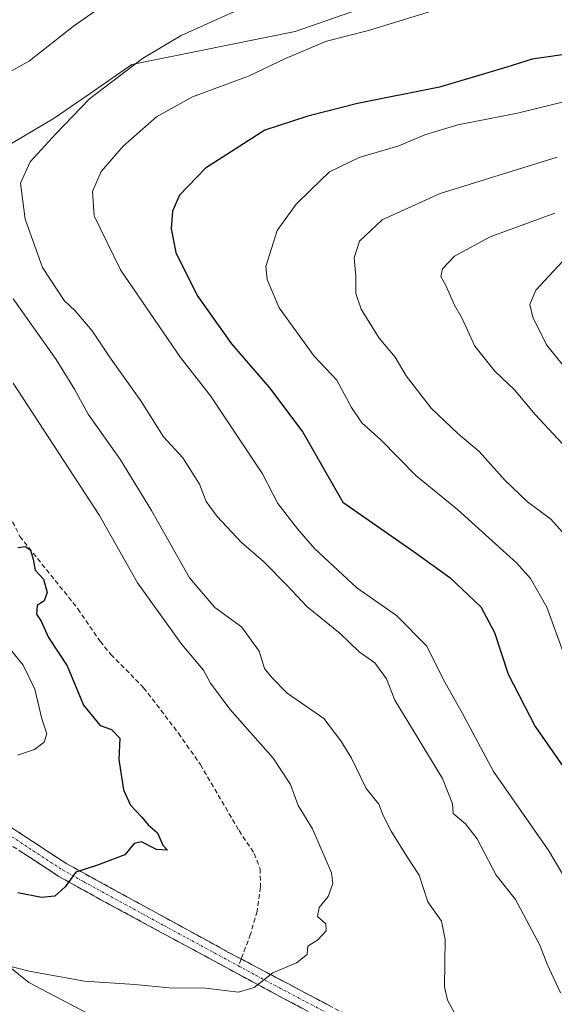
# Model space of a CAD drawing. Units: metres. Extents: x 553006 to 556459, y 4710129 to 4712468.
# Drawn here: x 553362 to 553475, y 4711507 to 4711716 of the extents above; entities that cross this region are included whole.
import ezdxf

# ---------------------------------------------------------------- set-up
doc = ezdxf.new("R2010")
doc.units = ezdxf.units.M
doc.header["$MEASUREMENT"] = 0
doc.linetypes.add('TRAZO_Y_PUNTO', pattern=[1, 0.5, -0.25, 0, -0.25])
doc.linetypes.add('TRAZOSX2', pattern=[1.5, 1, -0.5])
for name, color, linetype, lineweight in [('Camino', 19, 'TRAZOSX2', 0), ('Camino Cxs', 19, 'Continuous', 0), ('Camino eje', 19, 'TRAZO_Y_PUNTO', 0), ('Cultivos leñosos CxS', 92, 'Continuous', 0), ('Curva de nivel maestra', 36, 'Continuous', 30), ('Curva de nivel normal', 36, 'Continuous', 0), ('Matorral CxS', 135, 'Continuous', 0), ('Senda', 19, 'TRAZOSX2', 0)]:
    doc.layers.add(name, color=color, linetype=linetype, lineweight=lineweight)

# ---------------------------------------------------------------- blocks, each defined once
blk = doc.blocks.new('*U154')
at = {"layer": 'Matorral CxS', "color": 135, "linetype": 'Continuous', "lineweight": 0}
for points in [[(553386.3359, 4711500.3663, 609.4852), (553363.9457, 4711512.0707, 606.7807), (553345.6269, 4711526.8279, 603.0349)], [(553358.3875, 4711688.9561, 614.2035), (553369.3125, 4711695.4505, 615.6497), (553377.6617, 4711701.2271, 616.2224), (553385.8055, 4711706.8613, 616.3022), (553420.4777, 4711713.8855, 619.672), (553467.7527, 4711730.3107, 619.1712)]]:
    blk.add_polyline3d(points, dxfattribs=at)
blk = doc.blocks.new('*U213')
at = {"layer": 'Curva de nivel normal', "color": 36, "linetype": 'Continuous', "lineweight": 0}
blk.add_polyline3d([(553361.51, 4711560.33, 595), (553365.13, 4711561.55, 595), (553367.22, 4711563.12, 595), (553367.78, 4711564.87, 595), (553366.7, 4711568.07, 595), (553365.24, 4711574.34, 595), (553362.76, 4711579.45, 595), (553358.94, 4711584.17, 595)], dxfattribs=at)
blk = doc.blocks.new('*U214')
at = {"layer": 'Curva de nivel normal', "color": 36, "linetype": 'Continuous', "lineweight": 0}
blk.add_polyline3d([(553348.78, 4711518.42, 605), (553364.04, 4711514.48, 605), (553375.75, 4711512.37, 605), (553386.43, 4711511.7, 605), (553393.76, 4711511, 605), (553401.43, 4711510.89, 605), (553408.43, 4711510.08, 605), (553411.76, 4711511.01, 605), (553415.76, 4711514.14, 605), (553420.78, 4711516.27, 605), (553423, 4711518.04, 605), (553423.19, 4711519.82, 605), (553425.28, 4711521.14, 605), (553427.09, 4711523.05, 605), (553426.96, 4711524.58, 605), (553425.23, 4711526.09, 605), (553425.55, 4711528, 605), (553427.48, 4711530.33, 605), (553428.44, 4711533.09, 605), (553428.18, 4711535.37, 605), (553424.15, 4711544.72, 605), (553421.1, 4711549.68, 605), (553419.52, 4711554.09, 605), (553415.8, 4711559.71, 605), (553406.63, 4711570.08, 605), (553402.54, 4711575.62, 605), (553401.01, 4711578.4, 605), (553396.44, 4711583.83, 605), (553387.03, 4711596.88, 605), (553378.93, 4711611.15, 605), (553360.61, 4711639.26, 605)], dxfattribs=at)
blk = doc.blocks.new('*U216')
at = {"layer": 'Curva de nivel normal', "color": 36, "linetype": 'Continuous', "lineweight": 0}
blk.add_polyline3d([(553477.25, 4711665.08, 645), (553471.57, 4711658.98, 645), (553470.25, 4711655.98, 645), (553470.89, 4711653.28, 645), (553473.83, 4711647.38, 645), (553482.33, 4711636.9, 645)], dxfattribs=at)
blk = doc.blocks.new('*U217')
at = {"layer": 'Curva de nivel normal', "color": 36, "linetype": 'Continuous', "lineweight": 0}
blk.add_polyline3d([(553477.98, 4711580.41, 630), (553473.87, 4711591.74, 630), (553470.39, 4711597.82, 630), (553467.52, 4711601.09, 630), (553454.9, 4711612.47, 630), (553446.11, 4711619.68, 630), (553438.67, 4711627.24, 630), (553434.63, 4711630.87, 630), (553432.4, 4711634.08, 630), (553429.29, 4711639.88, 630), (553424.51, 4711645.01, 630), (553417.1, 4711655.21, 630), (553414.51, 4711661.28, 630), (553414.25, 4711663.98, 630), (553416.65, 4711671.65, 630), (553420.7, 4711677.26, 630), (553423.7, 4711680.2, 630), (553427.75, 4711684.1, 630), (553434.09, 4711687.1, 630), (553442.47, 4711689.6, 630), (553447.98, 4711691.92, 630), (553454.97, 4711694.05, 630), (553467.65, 4711696.52, 630), (553479.49, 4711699.45, 630)], dxfattribs=at)
blk = doc.blocks.new('*U224')
at = {"layer": 'Curva de nivel normal', "color": 36, "linetype": 'Continuous', "lineweight": 0}
for points in [[(553454.82, 4711504.76, 610), (553452.8, 4711508.38, 610), (553452.2, 4711511.2, 610), (553452.34, 4711521.25, 610), (553451.55, 4711525.13, 610), (553448.63, 4711529.21, 610), (553446.81, 4711534.87, 610), (553444.26, 4711538.76, 610), (553440.82, 4711544.22, 610), (553439.17, 4711547.55, 610), (553438.2, 4711549.96, 610), (553435.54, 4711553.25, 610), (553432.45, 4711559.7, 610), (553430.2, 4711563.35, 610), (553426.58, 4711568.12, 610), (553418.8, 4711573.48, 610), (553415.47, 4711576.86, 610), (553413.98, 4711578.75, 610), (553412.86, 4711582.4, 610), (553409.11, 4711587.59, 610), (553403.44, 4711591.65, 610), (553398.07, 4711597.96, 610), (553389.98, 4711612.21, 610), (553383.4, 4711622.96, 610), (553376.51, 4711632.68, 610), (553373.66, 4711637.97, 610), (553369.74, 4711644.26, 610), (553360.59, 4711657.14, 610)], [(553359.43, 4711704.99, 610), (553364.1, 4711707.62, 610), (553373.43, 4711715, 610), (553390.76, 4711727.19, 610)]]:
    blk.add_polyline3d(points, dxfattribs=at)
blk = doc.blocks.new('*U230')
at = {"layer": 'Curva de nivel normal', "color": 36, "linetype": 'Continuous', "lineweight": 0}
blk.add_polyline3d([(553483.37, 4711524.75, 620), (553474.3, 4711540.04, 620), (553462.6, 4711556.89, 620), (553455.98, 4711569.17, 620), (553451.99, 4711576.33, 620), (553448.45, 4711583.43, 620), (553442.01, 4711589.93, 620), (553433.57, 4711595.82, 620), (553424.56, 4711604.16, 620), (553420.94, 4711608.34, 620), (553416.79, 4711613.72, 620), (553413.54, 4711619.99, 620), (553402.54, 4711636.6, 620), (553396.14, 4711644.7, 620), (553383.4, 4711663.29, 620), (553377.83, 4711674.75, 620), (553377.49, 4711679.93, 620), (553379.33, 4711684.19, 620), (553384, 4711689.57, 620), (553391.06, 4711695.77, 620), (553398.71, 4711700, 620), (553410.54, 4711704.36, 620), (553418.46, 4711708.15, 620), (553427.15, 4711711.84, 620), (553436.04, 4711714.06, 620), (553454.03, 4711719.62, 620)], dxfattribs=at)
blk = doc.blocks.new('*U233')
at = {"layer": 'Curva de nivel normal', "color": 36, "linetype": 'Continuous', "lineweight": 0}
blk.add_polyline3d([(553476.09, 4711687.2, 635), (553451.22, 4711679.48, 635), (553438.94, 4711673.93, 635), (553434.11, 4711669.35, 635), (553433.02, 4711665.82, 635), (553433.38, 4711661.98, 635), (553433.37, 4711658.31, 635), (553434.47, 4711654.98, 635), (553438.28, 4711648.77, 635), (553441.67, 4711644.74, 635), (553444, 4711640.82, 635), (553449.37, 4711633.94, 635), (553455.02, 4711628.55, 635), (553459.51, 4711624.76, 635), (553465.04, 4711618.64, 635), (553469.81, 4711614.07, 635), (553474.71, 4711610.4, 635), (553477.2, 4711607.67, 635)], dxfattribs=at)
blk = doc.blocks.new('*U235')
at = {"layer": 'Curva de nivel normal', "color": 36, "linetype": 'Continuous', "lineweight": 0}
blk.add_polyline3d([(553480.06, 4711623.36, 640), (553471.42, 4711632.59, 640), (553467.04, 4711637.85, 640), (553462.88, 4711641.78, 640), (553458.58, 4711647.1, 640), (553455.92, 4711652.96, 640), (553454.32, 4711655.83, 640), (553452.43, 4711659.99, 640), (553451.42, 4711661.87, 640), (553451.72, 4711663.5, 640), (553454.28, 4711666.2, 640), (553461.86, 4711670.3, 640), (553475.61, 4711675.34, 640)], dxfattribs=at)
blk = doc.blocks.new('*U245')
at = {"layer": 'Curva de nivel normal', "color": 36, "linetype": 'Continuous', "lineweight": 0}
blk.add_polyline3d([(553407.46, 4711718.07, 615), (553396.27, 4711713, 615), (553388.1, 4711708.13, 615), (553376.82, 4711699.6, 615), (553369.66, 4711692.13, 615), (553364.2, 4711686.22, 615), (553362.15, 4711681.66, 615), (553363.2, 4711674.08, 615), (553366.87, 4711663.82, 615), (553371.43, 4711656.82, 615), (553373.81, 4711654.57, 615), (553377.38, 4711650.37, 615), (553381.05, 4711644.86, 615), (553387.71, 4711635.5, 615), (553392.54, 4711627.9, 615), (553396.64, 4711623.39, 615), (553400.17, 4711617.86, 615), (553401.61, 4711614.16, 615), (553403.94, 4711610.97, 615), (553409.06, 4711605.47, 615), (553413.74, 4711601.4, 615), (553418.72, 4711596.38, 615), (553422.97, 4711591.9, 615), (553430.01, 4711586.17, 615), (553434.03, 4711582.28, 615), (553437.41, 4711579.9, 615), (553439.83, 4711576.56, 615), (553441.61, 4711572, 615), (553451.76, 4711555.4, 615), (553453.86, 4711550.04, 615), (553454, 4711547.94, 615), (553456.66, 4711545.75, 615), (553459.08, 4711542.57, 615), (553463.16, 4711534.89, 615), (553467.23, 4711529.7, 615), (553472.39, 4711520.03, 615), (553473.93, 4711515.97, 615), (553476.79, 4711509.88, 615)], dxfattribs=at)
blk = doc.blocks.new('*U251')
at = {"layer": 'Curva de nivel maestra', "color": 36, "linetype": 'Continuous', "lineweight": 30}
blk.add_polyline3d([(553361.65, 4711604.36, 600), (553363.24, 4711604.62, 600), (553364.27, 4711603.81, 600), (553364.87, 4711601.88, 600), (553365.27, 4711599.56, 600), (553367.08, 4711597.64, 600), (553367.81, 4711594.84, 600), (553367.19, 4711593.04, 600), (553365.75, 4711592.1, 600), (553365.58, 4711590.22, 600), (553366.56, 4711588.73, 600), (553368.14, 4711585.32, 600), (553372.1, 4711579.26, 600), (553375.53, 4711570.92, 600), (553379.08, 4711566.65, 600), (553381.52, 4711565.76, 600), (553383.25, 4711563.96, 600), (553383.05, 4711559.4, 600), (553384.05, 4711552.97, 600), (553385.56, 4711549.69, 600), (553387.94, 4711547.17, 600), (553389.31, 4711545.54, 600), (553391.26, 4711543.82, 600), (553392.36, 4711541.26, 600), (553393.36, 4711540.21, 600), (553391.04, 4711540.3, 600), (553387.89, 4711541.97, 600), (553386.31, 4711541.6, 600), (553384.35, 4711539.19, 600), (553378.55, 4711536.99, 600), (553373.93, 4711535.53, 600), (553371.65, 4711532.38, 600), (553369.48, 4711530.42, 600), (553366.64, 4711530.14, 600), (553361.6, 4711531.14, 600)], dxfattribs=at)
blk = doc.blocks.new('*U257')
at = {"layer": 'Curva de nivel maestra', "color": 36, "linetype": 'Continuous', "lineweight": 30}
blk.add_polyline3d([(553479.62, 4711709.26, 625), (553470.77, 4711708, 625), (553465.41, 4711706.3, 625), (553451.09, 4711702.05, 625), (553433.74, 4711698.56, 625), (553423.2, 4711695.9, 625), (553414.04, 4711692.93, 625), (553401.43, 4711684.89, 625), (553395.92, 4711679.12, 625), (553394.47, 4711675.76, 625), (553394.14, 4711671.98, 625), (553395.18, 4711666.98, 625), (553399.68, 4711657.88, 625), (553406.99, 4711647.59, 625), (553415.02, 4711638.23, 625), (553422.08, 4711628.85, 625), (553430.61, 4711613.99, 625), (553445.71, 4711603.48, 625), (553453.31, 4711598.02, 625), (553459.88, 4711591.82, 625), (553462.75, 4711586.39, 625), (553465.66, 4711577.54, 625), (553471.39, 4711566.39, 625), (553478.8, 4711555.91, 625)], dxfattribs=at)

msp = doc.modelspace()

# ---------------------------------------------------------------- linework, layer by layer
at = {"layer": 'Camino', "color": 19, "linetype": 'TRAZOSX2', "lineweight": 0}
for points in [[(553293.8, 4711601.64), (553295.28, 4711599.93), (553299.52, 4711593.69), (553304.12, 4711587.37), (553307.59, 4711583.77), (553310.24, 4711581.77), (553316.32, 4711578.09), (553321, 4711574.89), (553324.96, 4711571.13), (553331.65, 4711563.74), (553335.03, 4711558.65), (553337.08, 4711556.33), (553341.01, 4711553.24), (553348.52, 4711550.09), (553354.8, 4711547.77), (553359.29, 4711545.61), (553372.03, 4711537.26), (553406.36, 4711518.49), (553409.01, 4711517.09)], [(553477.48, 4711481.7), (553458.99, 4711488.54), (553443.19, 4711495.59), (553418.02, 4711508.69), (553379.09, 4711529.74), (553370.2, 4711534.68), (553357.73, 4711542.86), (553353.57, 4711544.87), (553353.26, 4711544.98)], [(553409.01, 4711517.09), (553440.15, 4711500.64), (553444.56, 4711498.61), (553460.2, 4711491.45), (553481.4, 4711483.53), (553490.36, 4711479.47), (553499, 4711474.81), (553503.06, 4711472.05), (553506.78, 4711468.83), (553510.29, 4711465.2), (553515.96, 4711457.77), (553518.62, 4711453.63), (553520.71, 4711449.31), (553521.6, 4711445.53), (553522.2, 4711430.49), (553522.99, 4711421.04), (553524.21, 4711414.96), (553525.68, 4711411.13), (553531.88, 4711399.13), (553538.18, 4711386.6)]]:
    msp.add_lwpolyline(points, dxfattribs=at)
at = {"layer": 'Camino Cxs', "color": 19, "linetype": 'Continuous', "lineweight": 0}
for points in [[(553359.29, 4711545.61, 597.75), (553362.48, 4711543.52, 598.17), (553365.66, 4711541.44, 598.55), (553368.85, 4711539.35, 599.01), (553372.03, 4711537.26, 599.43), (553376.32, 4711534.91, 600.15), (553380.61, 4711532.57, 600.6), (553384.9, 4711530.22, 601.08), (553389.2, 4711527.88, 601.58), (553393.49, 4711525.53, 602.15), (553397.78, 4711523.18, 602.77), (553402.07, 4711520.84, 603.17), (553406.36, 4711518.49, 603.71), (553410.58, 4711516.26, 604.18), (553414.81, 4711514.03, 604.9), (553419.03, 4711511.8, 605.41), (553423.26, 4711509.57, 606.02), (553427.48, 4711507.33, 606.66)], [(553422.22, 4711506.51, 606.29), (553418.02, 4711508.69, 605.63), (553413.69, 4711511.03, 605.13), (553409.37, 4711513.37, 604.44), (553405.04, 4711515.71, 603.88), (553400.72, 4711518.05, 603.49), (553396.39, 4711520.38, 602.91), (553392.07, 4711522.72, 602.46), (553387.74, 4711525.06, 601.83), (553383.42, 4711527.4, 601.33), (553379.09, 4711529.74, 600.71), (553376.13, 4711531.39, 600.41), (553373.16, 4711533.03, 600.05), (553370.2, 4711534.68, 599.62), (553366.04, 4711537.41, 599.05), (553361.89, 4711540.13, 598.33)]]:
    msp.add_polyline3d(points, dxfattribs=at)
at = {"layer": 'Camino eje', "color": 19, "linetype": 'TRAZO_Y_PUNTO', "lineweight": 0}
for points in [[(553358.51, 4711544.24), (553364.88, 4711540.06), (553371.12, 4711535.97), (553375.56, 4711533.5), (553392.73, 4711524.12), (553408.44, 4711515.62)], [(553408.44, 4711515.62), (553412.19, 4711513.59), (553429.09, 4711504.67), (553441.67, 4711498.12), (553443.88, 4711497.1), (553451.7, 4711493.52), (553459.6, 4711490), (553468.84, 4711486.58), (553479.44, 4711482.62)]]:
    msp.add_lwpolyline(points, dxfattribs=at)
at = {"layer": 'Cultivos leñosos CxS', "color": 92, "linetype": 'Continuous', "lineweight": 0}
for points in [[(553586, 4711861.66, 626.81), (553549.17, 4711857.64, 622.07), (553524.4, 4711851.22, 619.02), (553525.04, 4711809.48, 613.37), (553528.99, 4711776.96, 614.94), (553525.32, 4711750.38, 619.3), (553467.75, 4711730.31, 619.17), (553420.48, 4711713.89, 619.67), (553385.81, 4711706.86, 616.3), (553377.66, 4711701.23, 616.22), (553369.31, 4711695.45, 615.65), (553358.39, 4711688.96, 614.2), (553343.36, 4711687.57, 610.79), (553314.36, 4711708.21, 602.02), (553290.87, 4711709.79, 590.89), (553283.53, 4711707.6, 587.31), (553267.08, 4711705.06, 582.7)], [(553467.75, 4711730.31, 619.17), (553420.48, 4711713.89, 619.67), (553385.81, 4711706.86, 616.3), (553377.66, 4711701.23, 616.22), (553369.31, 4711695.45, 615.65), (553358.39, 4711688.96, 614.2), (553343.36, 4711687.57, 610.79), (553343.36, 4711687.57, 610.79), (553314.36, 4711708.21, 602.02), (553290.87, 4711709.79, 590.89), (553283.53, 4711707.6, 587.31), (553267.08, 4711705.06, 582.7), (553252.96, 4711707.75, 581.61), (553236.54, 4711706.45, 583.41), (553222.7, 4711709.5, 584.21), (553213.53, 4711708.58, 584.33), (553216, 4711715.53, 586.75), (553229.04, 4711756.36, 596.3)], [(553263.63, 4711505.31, 618.67), (553245.25, 4711518.44, 619.93), (553245.25, 4711537.7, 613.96), (553242.05, 4711557.67, 607.76), (553253.52, 4711556.34, 607.21), (553265.73, 4711550.75, 605.11), (553281.51, 4711541.59, 603.37), (553315.6, 4711532.93, 603.59), (553331.89, 4711534.97, 601.87), (553345.63, 4711526.83, 603.03), (553363.95, 4711512.07, 606.78), (553386.34, 4711500.37, 609.49)], [(553478.44, 4711475.94, 618.1), (553463.68, 4711483.06, 615.4), (553445.36, 4711484.59, 614.68), (553432.64, 4711486.12, 613.88), (553411.78, 4711492.22, 611.96), (553386.34, 4711500.37, 609.49), (553363.95, 4711512.07, 606.78), (553345.63, 4711526.83, 603.03), (553331.89, 4711534.97, 601.87)]]:
    msp.add_polyline3d(points, dxfattribs=at)
at = {"layer": 'Matorral CxS', "color": 135, "linetype": 'Continuous', "lineweight": 0}
for points in [[(553586, 4711861.66, 626.81), (553549.17, 4711857.64, 622.07), (553524.4, 4711851.22, 619.02), (553525.04, 4711809.48, 613.37), (553528.99, 4711776.96, 614.94), (553525.32, 4711750.38, 619.3), (553467.75, 4711730.31, 619.17), (553420.48, 4711713.89, 619.67), (553385.81, 4711706.86, 616.3), (553377.66, 4711701.23, 616.22), (553369.31, 4711695.45, 615.65), (553358.39, 4711688.96, 614.2), (553343.36, 4711687.57, 610.79), (553314.36, 4711708.21, 602.02), (553290.87, 4711709.79, 590.89), (553283.53, 4711707.6, 587.31), (553267.08, 4711705.06, 582.7)], [(553478.44, 4711475.94, 618.1), (553463.68, 4711483.06, 615.4), (553445.36, 4711484.59, 614.68), (553432.64, 4711486.12, 613.88), (553411.78, 4711492.22, 611.96), (553386.34, 4711500.37, 609.49), (553363.95, 4711512.07, 606.78), (553345.63, 4711526.83, 603.03), (553331.89, 4711534.97, 601.87)]]:
    msp.add_polyline3d(points, dxfattribs=at)
at = {"layer": 'Senda', "color": 19, "linetype": 'TRAZOSX2', "lineweight": 0}
for points in [[(553359.85, 4711611.21), (553362.04, 4711606.73), (553374.36, 4711591.37), (553379.08, 4711584.49), (553381.35, 4711581.71), (553388.32, 4711574.65), (553395.72, 4711564.97), (553400.36, 4711558.33), (553408.56, 4711544.33), (553411.79, 4711539.46), (553413.03, 4711536.23), (553413.14, 4711532.32), (553412.4, 4711527.24), (553411.02, 4711522.37), (553409.01, 4711517.09)], [(553409.01, 4711517.09), (553408.44, 4711515.62)]]:
    msp.add_lwpolyline(points, dxfattribs=at)

# ---------------------------------------------------------------- block references
at = {"layer": 'Curva de nivel maestra', "color": 36, "linetype": 'Continuous', "lineweight": 30}
for name in ['*U257', '*U251']:
    msp.add_blockref(name, (0, 0), dxfattribs=at)
at = {"layer": 'Curva de nivel normal', "color": 36, "linetype": 'Continuous', "lineweight": 0}
for name in ['*U233', '*U235', '*U216', '*U217', '*U214', '*U224', '*U213', '*U245', '*U230']:
    msp.add_blockref(name, (0, 0), dxfattribs=at)
at = {"layer": 'Matorral CxS', "color": 135, "linetype": 'Continuous', "lineweight": 0}
msp.add_blockref('*U154', (0, 0), dxfattribs=at)

doc.saveas('drawing.dxf')
